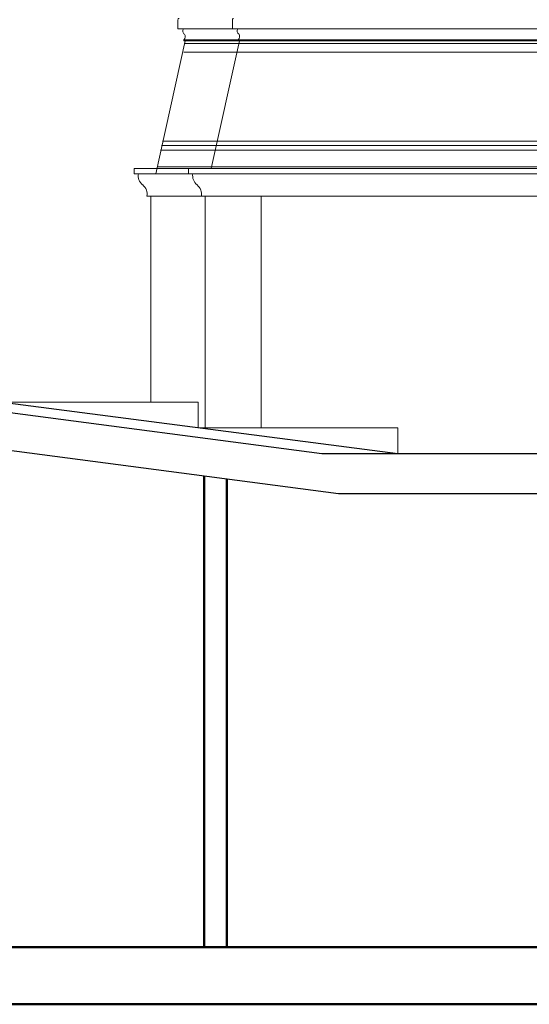
# Model space of a CAD drawing. Units: millimetres. Extents: x -2458063 to 249501, y -566853 to 1319136.
# Drawn here: x -2434998 to -2432319, y -457877 to -452695 of the extents above; entities that cross this region are included whole.
import ezdxf

# ---------------------------------------------------------------- set-up
doc = ezdxf.new("R2010")
doc.units = ezdxf.units.MM
for name, color, linetype, lineweight in [('АР перегородки', 212, 'Continuous', 50), ('РАМКА', 194, 'Continuous', 9), ('Стена', 1, 'Continuous', 50)]:
    doc.layers.add(name, color=color, linetype=linetype, lineweight=lineweight)

msp = doc.modelspace()

# ---------------------------------------------------------------- linework, layer by layer
at = {"color": 1, "lineweight": 30}
for p, q in [((-2433408.8, -454980.2), (-2444808.8, -453480.1)), ((-2433009.7, -454980.1), (-2444565.1, -453480.1)), ((-2431508.8, -454980.1), (-2433408.8, -454980.1))]:
    msp.add_line(p, q, dxfattribs=at)
msp.add_lwpolyline([(-2431508.8, -455190.1), (-2433321, -455190.1), (-2444484.3, -453721.2)], dxfattribs=at)
at = {"color": 1, "lineweight": 20}
for points in [[(-2435110.7, -454707.4), (-2434060.2, -454707.4), (-2434060.2, -454707.4), (-2434060.2, -454843.8)], [(-2434060.2, -454843.8), (-2433009.7, -454843.8), (-2433009.7, -454843.8), (-2433009.7, -454980.1)]]:
    msp.add_lwpolyline(points, dxfattribs=at)
at = {"layer": 'АР перегородки', "color": 1, "ltscale": 500}
for p, q in [((-2434028.5, -455097, -815.3), (-2434028.5, -457577.1, -815.3)), ((-2433908.5, -455112.8, -815.3), (-2433908.5, -457577.1, -815.3))]:
    msp.add_line(p, q, dxfattribs=at)
at = {"layer": 'РАМКА', "ltscale": 100}
for p, q in [((-2434165.9, -452695.3), (-2434165.9, -452744)), ((-2433879.6, -452744), (-2433879.6, -452695.3)), ((-2433879.6, -452695.3), (-2433879.6, -452744)), ((-2434165.9, -452744), (-2429559.5, -452744, 652.9)), ((-2434108.4, -452744), (-2429559.5, -452744, 652.9)), ((-2429559.5, -452744, 652.9), (-2434108.4, -452744)), ((-2433848.9, -452744), (-2433879.6, -452744)), ((-2434282.7, -453505.7), (-2434128, -452805.9)), ((-2434135.2, -452801.2), (-2429559.5, -452801.2, 652.9)), ((-2434135.2, -452801.2), (-2429559.5, -452801.2, 652.9)), ((-2434135.2, -452801.2), (-2429559.5, -452801.2, 652.9)), ((-2434135.2, -452805.9), (-2434135.2, -452801.2)), ((-2434135.2, -452805.9), (-2429559.5, -452805.9, 652.9)), ((-2434131, -452820.4), (-2429559.5, -452820.4, 652.9)), ((-2433990.6, -453477.9), (-2433841.7, -452805.9)), ((-2433990.6, -453477.9), (-2433841.7, -452805.9)), ((-2433848.9, -452801.2), (-2433848.9, -452805.9)), ((-2433848.9, -452805.9), (-2433848.9, -452801.2)), ((-2433848.9, -452805.9), (-2433841.7, -452805.9)), ((-2433841.7, -452805.9), (-2433848.9, -452805.9)), ((-2434135.2, -452866.6), (-2429559.5, -452866.6, 652.9)), ((-2434247.6, -453335.5), (-2429559.5, -453335.5, 652.9)), ((-2434257.1, -453381.7), (-2429559.5, -453381.7, 652.9)), ((-2434252, -453356.9), (-2429559.5, -453356.9, 652.9)), ((-2434396.4, -453477.9), (-2429559.5, -453477.9, 652.9)), ((-2429559.5, -453477.9, 652.9), (-2434396.4, -453477.9)), ((-2429559.5, -453477.9, 652.9), (-2434396.4, -453477.9)), ((-2434396.4, -453477.9), (-2434396.4, -453505.7)), ((-2434396.4, -453505.7), (-2434374.3, -453505.7)), ((-2434374.3, -453505.7), (-2429559.5, -453505.7, 652.9)), ((-2434275.1, -453468.9), (-2429559.5, -453468.9, 652.9)), ((-2434110.1, -453477.9), (-2434110.1, -453505.7)), ((-2434110.1, -453505.7), (-2434088, -453505.7)), ((-2434328.9, -453624.4), (-2429559.5, -453624.4, 652.9)), ((-2434309.4, -454707.4, -652.9), (-2434309.4, -453624.4, -652.9)), ((-2434023.1, -454843.8, -652.9), (-2434023.1, -453624.4, -652.9)), ((-2433728.5, -454843.8, -652.9), (-2433728.5, -453624.4, -652.9))]:
    msp.add_line(p, q, dxfattribs=at)
for centre, radius, start, end in [((-2434159.7, -452694.5), 6.2, 94.9325, 188.1025), ((-2433873.4, -452694.5), 6.2, 94.9325, 188.1025), ((-2434122.8, -452755.4), 18.4, 141.6031, 243.1003), ((-2434122.8, -452755.4), 18.4, 141.6031, 243.1003), ((-2434153.5, -452783.6), 25.3, 316.1087, 27.8077), ((-2434153.5, -452783.6), 25.3, 316.1087, 27.8077), ((-2433836.5, -452755.4), 18.4, 141.6031, 243.1003), ((-2433836.5, -452755.4), 18.4, 141.6031, 243.1003), ((-2433867.2, -452783.6), 25.3, 316.1087, 27.8077), ((-2433867.2, -452783.6), 25.3, 316.1087, 27.8077), ((-2434311.6, -453515.7), 63.5, 170.9219, 230.9311), ((-2434025.2, -453515.7), 63.5, 170.9219, 230.9311), ((-2434391.6, -453614.4), 63.5, 350.9265, 50.9265), ((-2434105.3, -453614.4), 63.5, 350.9265, 50.9265)]:
    msp.add_arc(centre, radius, start, end, dxfattribs=at)
at = {"layer": 'Стена'}
for p, q in [((-2418303.7, -457577.1), (-2437296.6, -457577.1)), ((-2427883.6, -457877.1), (-2437596.6, -457877.1))]:
    msp.add_line(p, q, dxfattribs=at)

doc.saveas('drawing.dxf')
